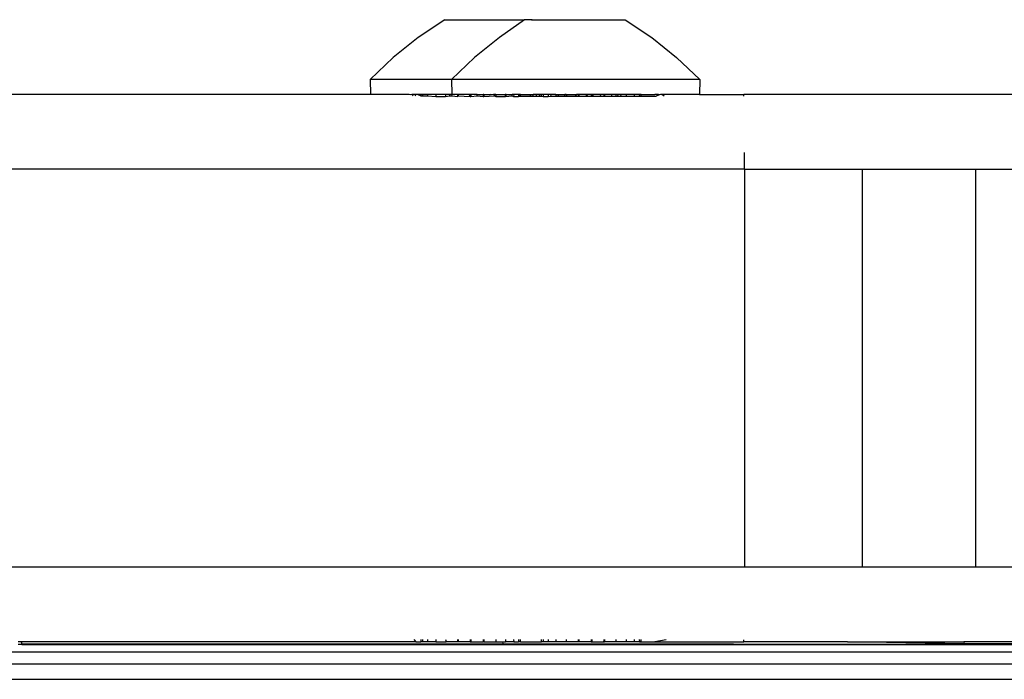
# Model space of a CAD drawing. Units: centimetres. Extents: x -87 to 440, y -89 to 439.
# Drawn here: x -57 to -53, y -71 to -69 of the extents above; entities that cross this region are included whole.
import ezdxf

# ---------------------------------------------------------------- set-up
doc = ezdxf.new("R2010")
doc.units = ezdxf.units.CM
doc.header["$LTSCALE"] = 2.54
doc.layers.get('0').update_dxf_attribs({"true_color": 0xff5454})

# ---------------------------------------------------------------- blocks, each defined once
blk = doc.blocks.new('1')
at = {"color": 7}
for p, q in [((-431.1144, -13.2714), (-431.1144, -90.7572)), ((-431.0667, -13.2724), (-431.0667, -90.7577)), ((-431.0046, -13.2731), (-431.0046, -90.7582)), ((-433.0546, -22.7447), (-433.0546, -15.8589)), ((-431.4546, -22.7447), (-431.4546, -15.8589)), ((-433.3546, -21.2419), (-433.3546, -16.6654)), ((-431.1546, -19.8368), (-431.1546, -19.8258)), ((-431.1443, -19.8368), (-431.1443, -19.8258)), ((-431.1546, -19.8405), (-431.1546, -19.8368)), ((-431.1546, -19.8368), (-431.147, -19.8405)), ((-431.147, -19.8405), (-431.1546, -19.8405)), ((-431.1546, -21.4245), (-431.1546, -19.8405)), ((-431.147, -19.8405), (-431.1443, -19.8368)), ((-431.1443, -19.8405), (-431.147, -19.8405)), ((-431.147, -21.7736), (-431.1443, -19.8405)), ((-431.1443, -21.7739), (-431.147, -19.8405)), ((-431.1443, -19.8405), (-431.1443, -19.8368)), ((-431.1443, -19.8405), (-431.1443, -21.7739)), ((-433.503, -21.3334), (-433.4146, -21.2406)), ((-433.4146, -21.2406), (-433.3546, -21.2419)), ((-433.4146, -21.5673), (-433.4146, -21.2406)), ((-433.3546, -21.3977), (-433.3546, -21.2419)), ((-433.5832, -21.4334), (-433.503, -21.3334)), ((-433.3529, -21.4027), (-433.3546, -21.3977)), ((-433.3546, -21.4074), (-433.3529, -21.4027)), ((-433.3546, -21.4074), (-433.3485, -21.4132)), ((-433.3546, -21.4245), (-433.3546, -21.4074)), ((-433.6546, -21.5399), (-433.5832, -21.4334)), ((-433.3546, -21.4245), (-433.3485, -21.4194)), ((-433.3546, -21.4324), (-433.3546, -21.4245)), ((-433.3546, -21.4442), (-433.3546, -21.4324)), ((-433.3546, -21.4324), (-433.3485, -21.4442)), ((-433.3546, -21.4506), (-433.3546, -21.4442)), ((-433.3546, -21.4442), (-433.3485, -21.4442)), ((-433.3546, -21.4506), (-433.3485, -21.4506)), ((-433.3546, -21.4703), (-433.3546, -21.4506)), ((-433.3485, -21.4442), (-433.3485, -21.4506)), ((-433.3485, -21.4506), (-433.3484, -21.4703)), ((-431.1648, -21.4158), (-431.1546, -21.4245)), ((-431.1648, -21.4442), (-431.1546, -21.4442)), ((-431.1648, -21.4506), (-431.1546, -21.4506)), ((-431.1546, -21.4245), (-431.1546, -21.4442)), ((-431.1546, -21.4506), (-431.1546, -21.4442)), ((-431.1546, -21.4703), (-431.1546, -21.4506)), ((-433.3546, -21.4703), (-433.3484, -21.4703)), ((-433.3546, -21.5037), (-433.3546, -21.4703)), ((-433.3484, -21.4703), (-433.3466, -21.5037)), ((-431.1648, -21.4703), (-431.1546, -21.4703)), ((-431.1546, -21.5037), (-431.1546, -21.4703)), ((-433.3546, -21.5037), (-433.3466, -21.5037)), ((-433.3546, -21.543), (-433.3546, -21.5037)), ((-433.3466, -21.5037), (-433.3466, -21.543)), ((-431.1648, -21.5037), (-431.1546, -21.5037)), ((-431.1546, -21.5037), (-431.1546, -21.5454)), ((-433.6546, -21.5399), (-433.6546, -21.8612)), ((-433.503, -21.6601), (-433.4146, -21.5673)), ((-433.4146, -21.5673), (-433.3546, -21.5685)), ((-433.4146, -22.565), (-433.4146, -21.5673)), ((-433.3546, -21.543), (-433.3466, -21.543)), ((-433.3546, -21.5595), (-433.3546, -21.543)), ((-433.3546, -21.5595), (-433.3483, -21.5595)), ((-433.3546, -21.5685), (-433.3546, -21.5595)), ((-433.3483, -21.5694), (-433.3546, -21.5685)), ((-433.3546, -21.5911), (-433.3546, -21.5685)), ((-433.3466, -21.543), (-433.3483, -21.5595)), ((-433.3483, -21.5595), (-433.3483, -21.5694)), ((-433.3483, -21.5694), (-433.3466, -21.5911)), ((-431.1648, -21.543), (-431.1546, -21.5454)), ((-431.1546, -21.5911), (-431.1546, -21.5454)), ((-433.3546, -21.5911), (-433.3466, -21.5911)), ((-433.3546, -21.5938), (-433.3546, -21.5911)), ((-433.3546, -21.5938), (-433.3483, -21.5938)), ((-433.3546, -21.6389), (-433.3546, -21.5938)), ((-433.3466, -21.5911), (-433.3483, -21.5938)), ((-433.3483, -21.5938), (-433.3466, -21.6428)), ((-431.1648, -21.5911), (-431.1546, -21.5911)), ((-431.1648, -21.5938), (-431.1546, -21.5938)), ((-431.1546, -21.5938), (-431.1546, -21.5911)), ((-431.1546, -21.6428), (-431.1546, -21.5938)), ((-433.3483, -21.6404), (-433.3546, -21.6389)), ((-433.3546, -21.6428), (-433.3546, -21.6389)), ((-433.3546, -21.6428), (-433.3483, -21.6404)), ((-433.3546, -21.6428), (-433.3466, -21.6428)), ((-433.3546, -21.6456), (-433.3546, -21.6428)), ((-433.3546, -21.6456), (-433.3466, -21.6456)), ((-433.3546, -21.6706), (-433.3546, -21.6456)), ((-433.3466, -21.6456), (-433.3482, -21.6706)), ((-433.3466, -21.6428), (-433.3466, -21.6456)), ((-431.1648, -21.6428), (-431.1546, -21.6428)), ((-431.1648, -21.6456), (-431.1546, -21.6456)), ((-431.1546, -21.6428), (-431.1546, -21.6456)), ((-431.1546, -21.6456), (-431.1546, -21.6946)), ((-433.5832, -21.7601), (-433.503, -21.6601)), ((-433.3482, -21.6706), (-433.3546, -21.6706)), ((-433.3546, -21.6706), (-433.3546, -21.6946)), ((-433.3482, -21.6706), (-433.3466, -21.6946)), ((-433.3546, -21.6946), (-433.3466, -21.6946)), ((-433.3546, -21.6973), (-433.3546, -21.6946)), ((-433.3546, -21.6973), (-433.3466, -21.6973)), ((-433.3546, -21.6973), (-433.3546, -21.7244)), ((-433.3529, -21.7293), (-433.3546, -21.7244)), ((-433.3546, -21.736), (-433.3529, -21.7293)), ((-433.3466, -21.6973), (-433.3481, -21.7407)), ((-433.3466, -21.6946), (-433.3466, -21.6973)), ((-431.1648, -21.6946), (-431.1546, -21.6946)), ((-431.1648, -21.6973), (-431.1546, -21.6973)), ((-431.1546, -21.6973), (-431.1546, -21.6946)), ((-431.1546, -21.6973), (-431.1546, -21.7454)), ((-433.6546, -21.8612), (-433.5832, -21.7601)), ((-433.3546, -21.736), (-433.3481, -21.7407)), ((-433.3546, -21.7454), (-433.3546, -21.736)), ((-433.3546, -21.7454), (-433.3467, -21.7454)), ((-433.3546, -21.7454), (-433.3546, -21.7834)), ((-433.3481, -21.7407), (-433.3467, -21.7454)), ((-433.3467, -21.7454), (-433.3467, -21.7846)), ((-431.1648, -21.7454), (-431.1546, -21.7454)), ((-431.1546, -21.7454), (-431.1546, -21.7719)), ((-433.3467, -21.7846), (-433.3546, -21.7834)), ((-433.3546, -21.7866), (-433.3546, -21.7834)), ((-433.3546, -21.7866), (-433.3467, -21.7846)), ((-433.3546, -21.7866), (-433.3546, -21.8106)), ((-433.3467, -21.7846), (-433.3481, -21.8106)), ((-431.1648, -21.7846), (-431.1546, -21.7846)), ((-431.1546, -21.7719), (-431.147, -21.7736)), ((-431.1546, -21.7719), (-431.1546, -21.7846)), ((-431.1546, -21.8181), (-431.1546, -21.7846)), ((-431.1443, -21.7739), (-431.147, -21.7736)), ((-431.1443, -23.6286), (-431.147, -21.7736)), ((-431.1443, -21.7739), (-431.1443, -23.6286)), ((-433.3481, -21.8106), (-433.3546, -21.8106)), ((-433.3546, -21.8181), (-433.3546, -21.8106)), ((-433.3546, -21.8181), (-433.3467, -21.8167)), ((-433.3546, -21.837), (-433.3546, -21.8181)), ((-433.3546, -21.837), (-433.3467, -21.837)), ((-433.3546, -21.8442), (-433.3546, -21.837)), ((-433.3546, -21.84), (-433.3546, -21.837)), ((-433.348, -21.8404), (-433.3546, -21.84)), ((-433.3546, -21.8442), (-433.3546, -21.84)), ((-433.348, -21.8442), (-433.3546, -21.8442)), ((-433.3546, -21.8442), (-433.3546, -21.8846)), ((-433.3481, -21.8106), (-433.3467, -21.8167)), ((-433.3467, -21.837), (-433.348, -21.8442)), ((-433.348, -21.8442), (-433.348, -21.8846)), ((-433.3467, -21.8167), (-433.3467, -21.837)), ((-431.1648, -21.8167), (-431.1546, -21.8181)), ((-431.1648, -21.837), (-431.1546, -21.837)), ((-431.1546, -21.8442), (-431.1648, -21.8442)), ((-431.1546, -21.8181), (-431.1546, -21.837)), ((-431.1546, -21.8442), (-431.1546, -21.837)), ((-431.1546, -21.8442), (-431.1546, -21.9295)), ((-433.6546, -21.8921), (-433.6546, -21.8612)), ((-433.6546, -21.8889), (-433.6546, -21.8921)), ((-433.348, -21.8846), (-433.3546, -21.8846)), ((-433.3546, -21.8846), (-433.3546, -21.896)), ((-433.348, -21.8846), (-433.348, -21.896)), ((-433.6546, -21.8921), (-433.6546, -22.2655)), ((-433.348, -21.896), (-433.3546, -21.896)), ((-433.3546, -21.9096), (-433.3546, -21.896)), ((-433.348, -21.9096), (-433.3546, -21.9096)), ((-433.3546, -21.9211), (-433.3546, -21.9096)), ((-433.3546, -21.9211), (-433.3479, -21.9195)), ((-433.3546, -21.9295), (-433.3546, -21.9211)), ((-433.348, -21.896), (-433.348, -21.9096)), ((-433.348, -21.9096), (-433.3479, -21.9195)), ((-433.3479, -21.9195), (-433.3479, -21.9295)), ((-433.3479, -21.9295), (-433.3546, -21.9295)), ((-433.3546, -21.9359), (-433.3546, -21.9295)), ((-433.3546, -21.9359), (-433.3467, -21.9359)), ((-433.3546, -21.9556), (-433.3546, -21.9359)), ((-433.3546, -21.9556), (-433.3467, -21.9556)), ((-433.3546, -21.9656), (-433.3546, -21.9556)), ((-433.3546, -21.9656), (-433.3479, -21.9671)), ((-433.3546, -21.9871), (-433.3546, -21.9656)), ((-433.3479, -21.9295), (-433.3467, -21.9359)), ((-433.3467, -21.9556), (-433.3479, -21.9671)), ((-433.3479, -21.9671), (-433.3468, -21.9871)), ((-433.3467, -21.9359), (-433.3467, -21.9556)), ((-431.1546, -21.9295), (-431.1648, -21.9295)), ((-431.1648, -21.9359), (-431.1546, -21.9359)), ((-431.1648, -21.9556), (-431.1546, -21.9556)), ((-431.1546, -21.9359), (-431.1546, -21.9295)), ((-431.1546, -21.9556), (-431.1546, -21.9359)), ((-431.1546, -21.9871), (-431.1546, -21.9556)), ((-433.3546, -21.9871), (-433.3468, -21.9871)), ((-433.3546, -21.9871), (-433.3546, -21.9972)), ((-433.3479, -21.9972), (-433.3546, -21.9972)), ((-433.3546, -21.9972), (-433.3546, -22.0223)), ((-433.3468, -21.9871), (-433.3479, -21.9972)), ((-433.3479, -21.9972), (-433.3478, -22.0223)), ((-431.1648, -21.9871), (-431.1546, -21.9871)), ((-431.1546, -22.0283), (-431.1546, -21.9871)), ((-433.3478, -22.0223), (-433.3546, -22.0223)), ((-433.3546, -22.0283), (-433.3546, -22.0223)), ((-433.3546, -22.0283), (-433.3478, -22.0283)), ((-433.3546, -22.0283), (-433.3468, -22.0307)), ((-433.3546, -22.0283), (-433.3546, -22.0696)), ((-433.3468, -22.0307), (-433.3479, -22.064)), ((-433.3478, -22.0223), (-433.3468, -22.0307)), ((-431.1648, -22.0283), (-431.1546, -22.0283)), ((-431.1546, -22.0764), (-431.1546, -22.0283)), ((-433.3546, -22.0696), (-433.3479, -22.064)), ((-433.3546, -22.0731), (-433.3546, -22.0696)), ((-433.3546, -22.0764), (-433.3546, -22.0731)), ((-433.3546, -22.079), (-433.3546, -22.0731)), ((-433.3546, -22.0764), (-433.3478, -22.0764)), ((-433.3546, -22.079), (-433.3546, -22.0764)), ((-433.3546, -22.079), (-433.3478, -22.079)), ((-433.3546, -22.1087), (-433.3546, -22.079)), ((-433.3479, -22.064), (-433.3478, -22.0764)), ((-433.3478, -22.0764), (-433.3478, -22.079)), ((-433.3478, -22.079), (-433.3477, -22.112)), ((-431.1648, -22.0764), (-431.1546, -22.0764)), ((-431.1648, -22.079), (-431.1546, -22.079)), ((-431.1546, -22.079), (-431.1546, -22.0764)), ((-431.1546, -22.1281), (-431.1546, -22.079)), ((-433.3477, -22.112), (-433.3546, -22.1087)), ((-433.3546, -22.1134), (-433.3546, -22.1087)), ((-433.3477, -22.112), (-433.3546, -22.1134)), ((-433.3546, -22.1281), (-433.3546, -22.1134)), ((-433.3477, -22.112), (-433.3468, -22.1281)), ((-433.3546, -22.1281), (-433.3468, -22.1281)), ((-433.3546, -22.1309), (-433.3546, -22.1281)), ((-433.3546, -22.1309), (-433.3477, -22.1309)), ((-433.3546, -22.1372), (-433.3546, -22.1309)), ((-433.3477, -22.1372), (-433.3546, -22.1372)), ((-433.3546, -22.1667), (-433.3546, -22.1372)), ((-433.3468, -22.1281), (-433.3477, -22.1309)), ((-433.3477, -22.1309), (-433.3477, -22.1372)), ((-433.3477, -22.1372), (-433.3477, -22.1671)), ((-431.1648, -22.1281), (-431.1546, -22.1281)), ((-431.1648, -22.1309), (-431.1546, -22.1309)), ((-431.1546, -22.1281), (-431.1546, -22.1309)), ((-431.1546, -22.1309), (-431.1546, -22.177)), ((-433.3477, -22.1671), (-433.3546, -22.1667)), ((-433.3546, -22.1826), (-433.3546, -22.1667)), ((-433.3546, -22.1799), (-433.3468, -22.1799)), ((-433.3546, -22.1826), (-433.3468, -22.1826)), ((-433.3546, -22.2112), (-433.3546, -22.1826)), ((-433.3477, -22.1671), (-433.3468, -22.1799)), ((-433.3468, -22.1826), (-433.3476, -22.2112)), ((-433.3468, -22.1799), (-433.3468, -22.1826)), ((-431.1648, -22.1799), (-431.1546, -22.1799)), ((-431.1648, -22.1826), (-431.1546, -22.1826)), ((-431.1546, -22.1799), (-431.1546, -22.177)), ((-431.1546, -22.177), (-431.1546, -22.1826)), ((-431.1546, -22.1826), (-431.1546, -22.1799)), ((-431.1546, -22.2283), (-431.1546, -22.1826)), ((-433.3476, -22.2112), (-433.3546, -22.2112)), ((-433.3546, -22.2283), (-433.3546, -22.2112)), ((-433.3546, -22.2283), (-433.3468, -22.2283)), ((-433.3546, -22.2371), (-433.3546, -22.2283)), ((-433.3476, -22.2363), (-433.3546, -22.2371)), ((-433.3546, -22.2478), (-433.3546, -22.2371)), ((-433.3476, -22.2112), (-433.3468, -22.2283)), ((-433.3468, -22.2283), (-433.3476, -22.2363)), ((-433.3476, -22.2363), (-433.3476, -22.2461)), ((-431.1648, -22.2283), (-431.1546, -22.2283)), ((-431.1546, -22.2699), (-431.1546, -22.2283)), ((-433.6546, -22.2655), (-433.5832, -22.3722)), ((-433.3546, -22.2478), (-433.3476, -22.2461)), ((-433.3546, -22.2699), (-433.3546, -22.2478)), ((-433.3546, -22.2699), (-433.3469, -22.2699)), ((-433.3546, -22.302), (-433.3546, -22.2699)), ((-433.3476, -22.2461), (-433.3469, -22.2699)), ((-433.3469, -22.2699), (-433.3475, -22.302)), ((-431.1648, -22.2699), (-431.1546, -22.2699)), ((-431.1546, -22.302), (-431.1546, -22.2699)), ((-433.3546, -22.302), (-433.3475, -22.302)), ((-433.3546, -22.323), (-433.3546, -22.302)), ((-433.3546, -22.323), (-433.3475, -22.3223)), ((-433.3546, -22.3295), (-433.3546, -22.323)), ((-433.3475, -22.302), (-433.3475, -22.3223)), ((-433.3475, -22.3223), (-433.3475, -22.3295)), ((-431.1648, -22.302), (-431.1546, -22.302)), ((-431.1648, -22.3223), (-431.1546, -22.323)), ((-431.1546, -22.323), (-431.1546, -22.302)), ((-431.1546, -22.323), (-431.1546, -22.3295)), ((-433.3475, -22.3295), (-433.3546, -22.3295)), ((-433.3546, -22.3295), (-433.3546, -22.3847)), ((-433.3475, -22.3295), (-433.3479, -22.3907)), ((-431.1546, -22.3295), (-431.1648, -22.3295)), ((-431.1546, -22.3295), (-431.1546, -22.3847)), ((-433.5832, -22.3722), (-433.503, -22.4722)), ((-433.3546, -22.3998), (-433.3546, -22.3847)), ((-433.3517, -22.3999), (-433.3546, -22.3847)), ((-433.3529, -22.4028), (-433.3546, -22.3998)), ((-433.3546, -22.4068), (-433.3529, -22.4028)), ((-433.3529, -22.4028), (-433.3517, -22.3999)), ((-433.3517, -22.3999), (-433.3479, -22.3907)), ((-431.1633, -22.4305), (-431.1546, -22.3847)), ((-431.1546, -22.3847), (-431.1546, -22.7426)), ((-433.3546, -22.4133), (-433.3546, -22.4068)), ((-433.3474, -22.4222), (-433.3546, -22.4133)), ((-433.3546, -22.5638), (-433.3546, -22.4133)), ((-433.503, -22.4722), (-433.4146, -22.565)), ((-433.4146, -22.565), (-433.3546, -22.5638)), ((-433.3546, -22.5638), (-433.3546, -22.7426)), ((-433.347, -22.743), (-433.3546, -22.7426)), ((-433.3546, -24.4332), (-433.3546, -22.7426)), ((-433.0546, -22.7447), (-433.1213, -22.7446)), ((-433.0546, -22.7447), (-431.4546, -22.7447)), ((-433.0546, -22.7447), (-433.0546, -23.2179)), ((-431.4546, -23.2179), (-431.4546, -22.7447)), ((-431.1546, -22.7426), (-431.1633, -22.743)), ((-431.1546, -23.159), (-431.1546, -22.7426)), ((-431.147, -23.6282), (-431.1546, -23.159)), ((-431.1546, -23.159), (-431.1546, -23.6269)), ((-433.0546, -23.2179), (-431.4546, -23.2179)), ((-433.0546, -23.2179), (-433.0546, -23.6734)), ((-431.4546, -23.6734), (-431.4546, -23.2179)), ((-431.1546, -23.6269), (-431.147, -23.6282)), ((-431.1546, -24.4332), (-431.1546, -23.6269)), ((-431.147, -23.6282), (-431.1443, -23.6286)), ((-431.1443, -26.7442), (-431.147, -23.6282)), ((-431.1443, -23.6286), (-431.1443, -26.7442)), ((-433.0546, -23.6734), (-431.4546, -23.6734)), ((-433.0546, -23.6734), (-433.0546, -24.0946)), ((-431.4546, -24.0946), (-431.4546, -23.6734))]:
    blk.add_line(p, q, dxfattribs=at)
blk = doc.blocks.new('2')
at = {"xscale": -1, "rotation": 90.00000000000001}
blk.add_blockref('1', (105.3397, -511.4964), dxfattribs=at)

msp = doc.modelspace()

# ---------------------------------------------------------------- block references
msp.add_blockref('2', (-181.6993, 9.0767))

doc.saveas('drawing.dxf')
